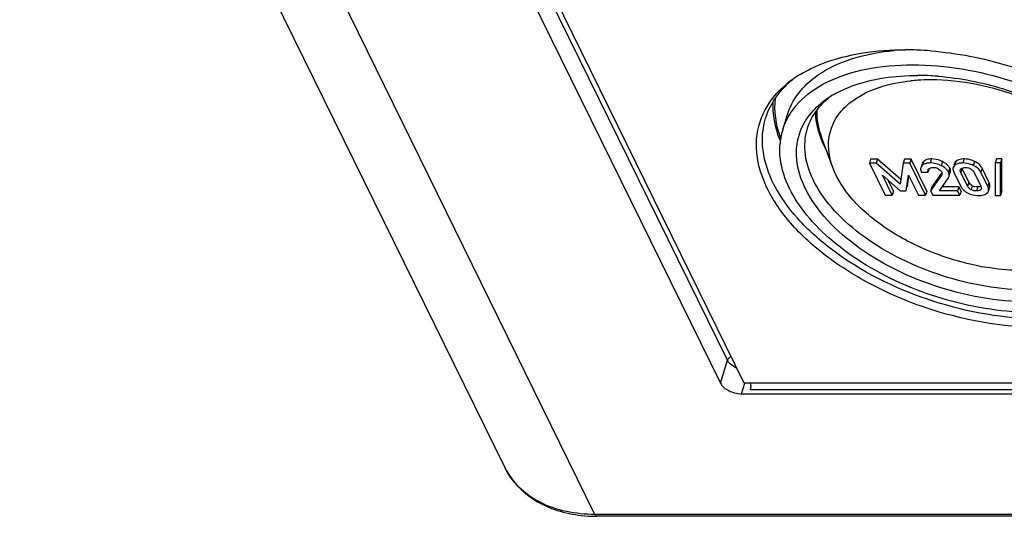
# Model space of a CAD drawing. Units: millimetres. Extents: x 0 to 594, y 0 to 420.
# Drawn here: x 515 to 533, y 313 to 321 of the extents above; entities that cross this region are included whole.
import ezdxf

# ---------------------------------------------------------------- set-up
doc = ezdxf.new("R2010")
doc.units = ezdxf.units.MM
doc.header["$LTSCALE"] = 32.67
doc.layers.get('0').update_dxf_attribs({"linetype": 'CONTINUOUS'})
doc.layers.add('BEZUGSACHSEN', color=7, linetype='CONTINUOUS')
doc.layers.add('RUNDUNGEN', color=7, linetype='CONTINUOUS')

msp = doc.modelspace()

# ---------------------------------------------------------------- linework, layer by layer
at = {"color": 7, "linetype": 'Continuous'}
for p, q in [((520.71982, 329.04329), (527.67477, 314.87059)), ((528.08925, 314.87059), (521.1343, 329.04329)), ((530.29699, 318.77853), (530.2752, 318.70803)), ((530.41581, 318.77853), (530.29699, 318.77853)), ((530.41581, 318.77853), (530.39403, 318.70803)), ((530.82225, 318.42285), (530.41581, 318.77853)), ((530.88601, 318.77853), (530.86422, 318.70803)), ((531.00484, 318.77853), (530.88601, 318.77853)), ((531.00484, 318.77853), (530.98305, 318.70803)), ((531.27919, 318.21947), (531.00484, 318.77853)), ((532.49485, 318.78352), (532.47306, 318.71302)), ((532.58582, 318.78352), (532.49485, 318.78352)), ((532.58582, 318.78352), (532.56403, 318.71302)), ((532.58685, 318.21486), (532.58582, 318.78352)), ((530.39403, 318.70803), (530.2752, 318.70803)), ((530.2752, 318.70803), (530.54955, 318.14897)), ((530.81057, 318.34351), (530.39403, 318.70803)), ((530.86422, 318.70803), (530.81057, 318.34351)), ((530.98305, 318.70803), (530.86422, 318.70803)), ((531.2574, 318.14897), (530.98305, 318.70803)), ((531.19572, 318.69948), (531.18643, 318.66944)), ((531.32049, 318.60837), (531.30303, 318.55186)), ((531.75891, 318.70409), (531.74989, 318.67492)), ((532.00935, 318.38024), (531.89279, 318.61776)), ((532.36354, 318.37564), (532.24247, 318.62236)), ((532.56403, 318.71302), (532.47306, 318.71302)), ((532.47306, 318.71302), (532.4741, 318.14436)), ((532.56507, 318.14436), (532.56403, 318.71302)), ((530.50404, 318.49776), (530.81229, 318.22878)), ((530.6752, 318.14897), (530.50404, 318.49776)), ((530.9169, 318.22878), (530.95831, 318.49776)), ((530.93869, 318.29928), (530.96666, 318.48097)), ((530.95831, 318.49776), (531.13175, 318.14897)), ((531.1842, 318.55186), (531.30303, 318.55186)), ((531.53483, 318.49776), (531.34501, 318.22417)), ((531.53354, 318.535), (531.36679, 318.29467)), ((531.4991, 318.22878), (531.65504, 318.4544)), ((531.66649, 318.47744), (531.68827, 318.54794)), ((531.74992, 318.55186), (531.87099, 318.30514)), ((531.98756, 318.30974), (531.871, 318.54726)), ((532.10411, 318.54726), (532.22067, 318.30974)), ((532.34176, 318.30514), (532.22068, 318.55186)), ((530.69699, 318.21947), (530.60264, 318.41171)), ((531.36679, 318.29467), (531.34501, 318.22417)), ((531.83701, 318.29928), (531.54783, 318.29928)), ((531.83701, 318.29928), (531.81522, 318.22878)), ((531.87617, 318.21947), (531.83701, 318.29928)), ((532.35438, 318.22347), (532.37616, 318.29397)), ((530.54955, 318.14897), (530.6752, 318.14897)), ((530.69699, 318.21947), (530.6752, 318.14897)), ((530.81229, 318.22878), (530.9169, 318.22878)), ((531.13175, 318.14897), (531.2574, 318.14897)), ((531.27919, 318.21947), (531.2574, 318.14897)), ((531.34501, 318.22417), (531.38192, 318.14897)), ((531.38192, 318.14897), (531.85439, 318.14897)), ((531.81522, 318.22878), (531.4991, 318.22878)), ((531.85439, 318.14897), (531.81522, 318.22878)), ((531.87617, 318.21947), (531.85439, 318.14897)), ((532.4741, 318.14436), (532.56507, 318.14436)), ((532.58685, 318.21486), (532.56507, 318.14436)), ((557.65531, 314.87059), (528.08925, 314.87059)), ((528.0426, 314.6841), (557.88498, 314.6841))]:
    msp.add_line(p, q, dxfattribs=at)
at = {"color": 9, "linetype": 'Continuous'}
for p, q in [((531.35774, 318.78352), (531.33595, 318.71302)), ((531.928, 318.78352), (531.90621, 318.71302)), ((531.21867, 318.73671), (531.19689, 318.66621)), ((531.55317, 318.73632), (531.53138, 318.66582)), ((531.67808, 318.62313), (531.6563, 318.55263)), ((531.78497, 318.74131), (531.76318, 318.67081)), ((531.89279, 318.61776), (531.871, 318.54726)), ((532.11189, 318.74131), (532.0901, 318.67081)), ((532.24247, 318.62236), (532.22068, 318.55186)), ((531.54005, 318.51465), (531.53483, 318.49776)), ((532.00935, 318.38024), (531.98756, 318.30974)), ((532.07215, 318.31683), (532.05037, 318.24633)), ((532.16789, 318.29467), (532.1461, 318.22417)), ((532.22451, 318.26318), (532.21933, 318.24643)), ((532.36354, 318.37564), (532.34176, 318.30514))]:
    msp.add_line(p, q, dxfattribs=at)
at = {"color": 7, "linetype": 'Continuous'}
for centre, radius, start, end in [((531.28894, 318.57659), 0.12847, 126.578593, 135.769216), ((531.31115, 318.64661), 0.12911, 126.058831, 135.747822), ((531.3878, 318.44848), 0.18412, 69.983601, 80.049436), ((531.38819, 318.4506), 0.18199, 59.553436, 69.868801), ((531.35027, 318.34008), 0.44516, 62.884957, 67.399386), ((531.5157, 318.5432), 0.18099, 26.207402, 34.220772), ((531.53072, 318.55058), 0.16425, 21.634158, 26.213087), ((531.86063, 318.55241), 0.15335, 123.713749, 129.455408), ((531.94939, 318.43549), 0.19705, 67.054878, 76.280856), ((531.94815, 318.43263), 0.20016, 62.45173, 67.0476), ((531.96562, 318.41908), 0.35388, 60.290463, 65.586119), ((531.99113, 318.46381), 0.30238, 54.35915, 60.286614), ((532.04293, 318.52446), 0.22226, 26.135287, 33.414625), ((531.49392, 318.4727), 0.18098, 26.207294, 34.21541), ((531.59204, 318.50047), 0.07793, 335.784058, 342.808358), ((531.89995, 318.58346), 0.03863, 150.396645, 162.683167), ((532.0747, 318.40507), 0.2269, 206.132157, 213.931104), ((532.15806, 318.48139), 0.18563, 242.434098, 247.326379), ((532.16062, 318.4881), 0.19282, 247.392006, 257.042156), ((532.1007, 318.43186), 0.26429, 228.41304, 234.706168), ((532.11978, 318.45893), 0.29741, 234.717839, 240.492564), ((532.14157, 318.49746), 0.34168, 240.496555, 245.691568), ((532.18529, 318.55435), 0.40999, 265.655651, 269.997382), ((532.23031, 318.30624), 0.15494, 300.668012, 309.142857), ((532.28711, 318.24424), 0.0704, 336.539094, 342.834405)]:
    msp.add_arc(centre, radius, start, end, dxfattribs=at)
for points, knots in [([(531.35774, 318.78352), (531.3454, 318.78352), (531.303, 318.78154), (531.25964, 318.76883), (531.23515, 318.75099)], [0, 0, 0, 0, 0.28943004, 1, 1, 1, 1]), ([(531.928, 318.78352), (531.91348, 318.78352), (531.86355, 318.78102), (531.81253, 318.76401), (531.78497, 318.74131)], [0, 0, 0, 0, 0.2890306, 1, 1, 1, 1]), ([(532.11189, 318.74131), (532.09682, 318.74817), (532.03824, 318.77175), (531.9746, 318.78352), (531.928, 318.78352)], [0, 0, 0, 0, 0.26212312, 1, 1, 1, 1]), ([(531.33595, 318.71302), (531.32348, 318.71302), (531.2807, 318.71101), (531.23691, 318.69799), (531.21238, 318.67976)], [0, 0, 0, 0, 0.28979683, 1, 1, 1, 1]), ([(531.30549, 318.60344), (531.30646, 318.60478), (531.30855, 318.6074), (531.31089, 318.6098), (531.31213, 318.61095)], [0, 0, 0, 0, 0.49343209, 1, 1, 1, 1]), ([(531.31213, 318.61095), (531.31384, 318.61256), (531.31756, 318.61564), (531.32159, 318.61829), (531.32372, 318.61954)], [0, 0, 0, 0, 0.48801037, 1, 1, 1, 1]), ([(531.36843, 318.63218), (531.37105, 318.6324), (531.37638, 318.63272), (531.38171, 318.63282), (531.3844, 318.63282)], [0, 0, 0, 0, 0.49484734, 1, 1, 1, 1]), ([(531.90621, 318.71302), (531.89329, 318.71302), (531.84821, 318.71094), (531.80242, 318.69793), (531.77552, 318.67997)], [0, 0, 0, 0, 0.28541493, 1, 1, 1, 1]), ([(531.86636, 318.60254), (531.86713, 318.6039), (531.86886, 318.60656), (531.87087, 318.60901), (531.87195, 318.61019)], [0, 0, 0, 0, 0.49423717, 1, 1, 1, 1]), ([(531.87195, 318.61019), (531.88168, 318.62081), (531.90217, 318.62899), (531.92206, 318.63161), (531.92788, 318.63211)], [0, 0, 0, 0, 0.7115551, 1, 1, 1, 1]), ([(532.0901, 318.67081), (532.07504, 318.67767), (532.01645, 318.70125), (531.95281, 318.71302), (531.90621, 318.71302)], [0, 0, 0, 0, 0.26212312, 1, 1, 1, 1]), ([(531.92788, 318.63211), (531.93079, 318.63236), (531.93668, 318.63272), (531.94259, 318.63282), (531.94557, 318.63282)], [0, 0, 0, 0, 0.49478739, 1, 1, 1, 1]), ([(532.22068, 318.55186), (532.2016, 318.59074), (532.15745, 318.63635), (532.10487, 318.66409), (532.0901, 318.67081)], [0, 0, 0, 0, 0.72746188, 1, 1, 1, 1]), ([(531.29937, 318.59118), (531.30004, 318.59335), (531.30175, 318.59762), (531.30415, 318.60156), (531.30549, 318.60344)], [0, 0, 0, 0, 0.49537553, 1, 1, 1, 1]), ([(531.53238, 318.56253), (531.53338, 318.56104), (531.53524, 318.55805), (531.5369, 318.55495), (531.53766, 318.5534)], [0, 0, 0, 0, 0.50891686, 1, 1, 1, 1]), ([(531.54296, 318.51375), (531.54209, 318.5109), (531.53972, 318.50535), (531.53655, 318.50024), (531.53483, 318.49776)], [0, 0, 0, 0, 0.49658745, 1, 1, 1, 1]), ([(531.54457, 318.52734), (531.54476, 318.52503), (531.54464, 318.52041), (531.54363, 318.51592), (531.54296, 318.51375)], [0, 0, 0, 0, 0.50489492, 1, 1, 1, 1]), ([(531.65504, 318.4544), (531.65662, 318.45665), (531.65954, 318.46122), (531.66201, 318.46606), (531.66311, 318.4685)], [0, 0, 0, 0, 0.50635867, 1, 1, 1, 1]), ([(531.66649, 318.47744), (531.67188, 318.4949), (531.66953, 318.52256), (531.65953, 318.54604), (531.6563, 318.55263)], [0, 0, 0, 0, 0.71334616, 1, 1, 1, 1]), ([(531.74226, 318.56948), (531.74335, 318.56656), (531.74577, 318.56062), (531.74847, 318.55481), (531.74992, 318.55186)], [0, 0, 0, 0, 0.48777255, 1, 1, 1, 1]), ([(532.05037, 318.24633), (532.04273, 318.25032), (532.01707, 318.26614), (531.99701, 318.29048), (531.98756, 318.30974)], [0, 0, 0, 0, 0.28649888, 1, 1, 1, 1]), ([(532.18419, 318.29527), (532.18155, 318.29506), (532.17612, 318.29476), (532.17068, 318.29467), (532.16789, 318.29467)], [0, 0, 0, 0, 0.48739915, 1, 1, 1, 1]), ([(532.22855, 318.26193), (532.22767, 318.25909), (532.22517, 318.2535), (532.22145, 318.24866), (532.21933, 318.24643)], [0, 0, 0, 0, 0.49139105, 1, 1, 1, 1]), ([(532.23031, 318.27215), (532.23023, 318.27041), (532.22986, 318.26696), (532.22906, 318.26357), (532.22855, 318.26193)], [0, 0, 0, 0, 0.50265516, 1, 1, 1, 1]), ([(532.35438, 318.22347), (532.35617, 318.22926), (532.36091, 318.25715), (532.3514, 318.28548), (532.34176, 318.30514)], [0, 0, 0, 0, 0.21694225, 1, 1, 1, 1]), ([(532.37898, 318.30761), (532.38082, 318.32416), (532.37587, 318.34821), (532.36652, 318.36957), (532.36354, 318.37564)], [0, 0, 0, 0, 0.71133795, 1, 1, 1, 1]), ([(532.37616, 318.29397), (532.37684, 318.29617), (532.378, 318.30068), (532.37872, 318.30528), (532.37898, 318.30761)], [0, 0, 0, 0, 0.49574836, 1, 1, 1, 1]), ([(532.21933, 318.24643), (532.21557, 318.24248), (532.1944, 318.22669), (532.16661, 318.22417), (532.1461, 318.22417)], [0, 0, 0, 0, 0.21013745, 1, 1, 1, 1]), ([(527.67477, 314.87059), (527.70362, 314.81179), (527.82577, 314.71962), (527.96634, 314.6841), (528.0426, 314.6841)], [0, 0, 0, 0, 0.46197957, 1, 1, 1, 1])]:
    msp.add_open_spline(points, degree=3, knots=knots, dxfattribs=at)
for points in [[(531.52135, 318.75106), (531.47001, 318.77241), (531.41334, 318.78352), (531.35774, 318.78352)], [(531.17393, 318.62898), (531.1706, 318.6182), (531.16967, 318.6065), (531.17084, 318.59528)], [(531.19689, 318.66621), (531.18672, 318.65576), (531.17824, 318.64291), (531.17393, 318.62898)], [(531.20539, 318.72013), (531.20129, 318.71373), (531.19796, 318.70674), (531.19572, 318.69948)], [(531.21867, 318.73671), (531.21373, 318.73163), (531.20921, 318.72609), (531.20539, 318.72013)], [(531.32372, 318.61954), (531.33707, 318.62737), (531.35299, 318.63087), (531.36843, 318.63218)], [(531.53138, 318.66582), (531.47172, 318.69635), (531.40297, 318.71302), (531.33595, 318.71302)], [(531.3844, 318.63282), (531.39618, 318.63282), (531.40801, 318.63187), (531.41962, 318.62983)], [(531.48041, 318.6075), (531.50016, 318.5959), (531.5197, 318.58161), (531.53238, 318.56253)], [(531.5871, 318.6317), (531.56961, 318.64468), (531.55077, 318.6559), (531.53138, 318.66582)], [(531.58242, 318.71999), (531.57289, 318.72581), (531.56311, 318.73124), (531.55317, 318.73632)], [(531.60817, 318.70273), (531.59985, 318.70886), (531.59124, 318.7146), (531.58242, 318.71999)], [(531.62767, 318.59492), (531.61559, 318.6086), (531.60176, 318.62082), (531.5871, 318.6317)], [(531.63036, 318.68466), (531.62328, 318.69105), (531.61585, 318.69706), (531.60817, 318.70273)], [(531.64936, 318.66553), (531.6434, 318.67226), (531.63703, 318.67864), (531.63036, 318.68466)], [(531.66535, 318.64499), (531.66048, 318.65217), (531.65511, 318.65903), (531.64936, 318.66553)], [(531.69173, 318.57026), (531.69189, 318.58416), (531.68851, 318.5982), (531.6834, 318.61113)], [(531.73712, 318.63359), (531.73401, 318.62351), (531.73326, 318.61257), (531.73428, 318.60207)], [(531.76318, 318.67081), (531.75149, 318.66118), (531.74159, 318.64806), (531.73712, 318.63359)], [(531.78497, 318.74131), (531.77328, 318.73168), (531.76338, 318.71856), (531.75891, 318.70409)], [(531.94557, 318.63282), (531.96253, 318.63282), (531.97964, 318.63093), (531.99612, 318.62691)], [(532.04073, 318.61009), (532.05826, 318.60094), (532.07469, 318.58857), (532.0873, 318.57334)], [(532.22845, 318.64685), (532.21237, 318.67122), (532.19102, 318.69251), (532.16732, 318.70955)], [(531.17084, 318.59528), (531.17157, 318.5882), (531.1731, 318.58118), (531.17518, 318.57437)], [(531.17518, 318.57437), (531.17755, 318.56664), (531.18064, 318.55912), (531.1842, 318.55186)], [(531.30303, 318.55186), (531.29815, 318.56409), (531.29549, 318.5786), (531.29937, 318.59118)], [(531.53766, 318.5534), (531.54143, 318.54572), (531.54541, 318.53608), (531.54222, 318.52814)], [(531.64358, 318.57447), (531.63873, 318.58162), (531.63338, 318.58844), (531.62767, 318.59492)], [(531.68827, 318.54794), (531.6905, 318.55513), (531.69164, 318.56273), (531.69173, 318.57026)], [(531.73428, 318.60207), (531.73536, 318.59094), (531.73833, 318.57995), (531.74226, 318.56948)], [(531.871, 318.54726), (531.8639, 318.56173), (531.85829, 318.57956), (531.86307, 318.59495)], [(532.0873, 318.57334), (532.0939, 318.56537), (532.09956, 318.55654), (532.10411, 318.54726)], [(531.88644, 318.27842), (531.89739, 318.26214), (531.91061, 318.24722), (531.92527, 318.23418)], [(532.07215, 318.31683), (532.04578, 318.3306), (532.02245, 318.35353), (532.00935, 318.38024)], [(532.16789, 318.29467), (532.15096, 318.29467), (532.13389, 318.29639), (532.11739, 318.3002)], [(532.22294, 318.30424), (532.2109, 318.29869), (532.19741, 318.29629), (532.18419, 318.29527)], [(532.22067, 318.30974), (532.22637, 318.29813), (532.23094, 318.28507), (532.23031, 318.27215)], [(532.00091, 318.18608), (532.04907, 318.16426), (532.10152, 318.14954), (532.15423, 318.14554)], [(532.1461, 318.22417), (532.11335, 318.22417), (532.07941, 318.23117), (532.05037, 318.24633)], [(532.18527, 318.14436), (532.21247, 318.14436), (532.24009, 318.14708), (532.26623, 318.15462)], [(532.26623, 318.15462), (532.28123, 318.15896), (532.29591, 318.165), (532.30934, 318.17297)], [(532.32812, 318.18608), (532.338, 318.19414), (532.34661, 318.20452), (532.35169, 318.21622)]]:
    msp.add_open_spline(points, degree=3, dxfattribs=at)
at = {"layer": 'BEZUGSACHSEN', "color": 7, "linetype": 'Continuous'}
for p, q in [((528.76338, 319.29204), (528.8457, 319.55843)), ((529.63737, 318.63249), (529.44074, 319.16104))]:
    msp.add_line(p, q, dxfattribs=at)
for centre, radius, start, end in [((530.89746, 315.24028), 5.44857, 87.800001, 89.98821), ((530.8844, 314.89934), 5.78976, 85.45189, 87.800346), ((529.99418, 318.86447), 1.67855, 128.720319, 135.183083), ((530.01774, 318.65612), 1.86277, 125.20904, 130.186449), ((530.11064, 318.52667), 2.02209, 123.072485, 125.24494), ((530.16741, 318.43959), 2.12605, 121.118633, 123.073883), ((531.32772, 316.94151), 3.22198, 93.694003, 95.870933), ((531.11663, 315.753), 4.48829, 87.075991, 89.979718), ((531.34259, 316.69678), 3.46716, 89.97479, 93.678578), ((531.10388, 315.47961), 4.76198, 85.457747, 87.090582), ((530.39999, 318.58383), 1.51887, 125.20904, 130.186449), ((530.51161, 318.42506), 1.71295, 119.982259, 125.19758), ((529.8626, 318.95267), 1.15038, 162.837151, 170.112217), ((529.88916, 318.94829), 1.1773, 170.12405, 175.939153), ((533.04206, 321.29324), 4.46153, 259.078189, 259.770591)]:
    msp.add_arc(centre, radius, start, end, dxfattribs=at)
for centre, major_axis, ratio, start_param, end_param in [((532.31289, 318.94839), (3.63825, -1.09664), 0.56371465, -3.04421054, -2.73759313), ((532.30463, 318.96479), (3.66233, -1.10383), 0.56370687, -3.00765846, -2.71484943), ((532.31916, 319.0118), (2.94423, -0.88739), 0.56370687, -2.96626071, -2.60275202), ((532.32579, 318.99861), (2.92519, -0.88171), 0.56371465, -2.99534293, -2.73745767)]:
    msp.add_ellipse(centre, major_axis=major_axis, ratio=ratio, start_param=start_param, end_param=end_param, dxfattribs=at)
for points, knots in [([(529.06865, 320.25969), (529.18852, 320.33208), (529.76046, 320.60587), (530.4076, 320.68885), (530.89858, 320.68885)], [0, 0, 0, 0, 0.22192618, 1, 1, 1, 1]), ([(529.15346, 320.06058), (529.23961, 320.1475), (529.68677, 320.49534), (530.26265, 320.63498), (530.69977, 320.6756)], [0, 0, 0, 0, 0.21799735, 1, 1, 1, 1]), ([(531.34351, 320.67087), (531.80475, 320.63427), (532.72193, 320.45471), (533.97928, 319.9317), (535.01253, 319.21196), (535.52174, 318.5878), (535.68035, 318.26458)], [0, 0, 0, 0, 0.27019979, 0.54105488, 0.78974332, 1, 1, 1, 1]), ([(528.76345, 319.29213), (528.81699, 319.46539), (529.02627, 319.80804), (529.55187, 320.16782), (530.24121, 320.38461), (530.75427, 320.42778), (531.0267, 320.42778)], [0, 0, 0, 0, 0.2022296, 0.43007546, 0.6961796, 1, 1, 1, 1]), ([(531.0267, 320.42778), (531.60808, 320.42778), (532.76851, 320.22341), (534.06569, 319.59998), (534.87358, 318.90366), (535.28221, 318.3543), (535.48817, 317.78482), (535.4644, 317.40316), (535.41305, 317.23702)], [0, 0, 0, 0, 0.28925506, 0.57636102, 0.70443709, 0.81674504, 0.91347928, 1, 1, 1, 1]), ([(529.65559, 319.90879), (529.75266, 319.96491), (530.21181, 320.17644), (530.72702, 320.2413), (531.11821, 320.2413)], [0, 0, 0, 0, 0.22276463, 1, 1, 1, 1]), ([(534.3189, 317.18534), (534.45629, 317.2824), (534.69506, 317.52813), (534.80175, 318.04654), (534.62318, 318.58203), (534.22404, 319.08387), (533.64326, 319.5282), (532.69636, 319.99431), (531.88264, 320.16394), (531.34411, 320.16394)], [0, 0, 0, 0, 0.09521179, 0.18477542, 0.28483641, 0.40439623, 0.5432229, 0.69519418, 1, 1, 1, 1]), ([(531.481, 320.22663), (531.85887, 320.19665), (532.61012, 320.04917), (533.63903, 319.61949), (534.48265, 319.02858), (534.89639, 318.51605), (535.02374, 318.2511)], [0, 0, 0, 0, 0.27053314, 0.54161348, 0.79020351, 1, 1, 1, 1]), ([(528.45617, 319.64172), (528.4777, 319.68219), (528.57533, 319.84478), (528.70614, 319.98644), (528.81574, 320.07917)], [0, 0, 0, 0, 0.24202019, 1, 1, 1, 1]), ([(528.46522, 319.49565), (528.48087, 319.54636), (528.55799, 319.74962), (528.68807, 319.93116), (528.80347, 320.04759)], [0, 0, 0, 0, 0.24455122, 1, 1, 1, 1]), ([(528.84571, 319.55843), (528.85996, 319.60456), (528.93012, 319.78949), (529.04847, 319.95465), (529.15346, 320.06058)], [0, 0, 0, 0, 0.24455122, 1, 1, 1, 1]), ([(529.76222, 319.5895), (529.82381, 319.66714), (530.16393, 319.98417), (530.64006, 320.1097), (530.99815, 320.14659)], [0, 0, 0, 0, 0.21586161, 1, 1, 1, 1]), ([(533.27791, 315.8403), (532.59132, 315.8403), (531.54985, 316.03251), (530.29325, 316.56889), (529.46849, 317.09356), (528.82554, 317.70215), (528.40709, 318.35995), (528.25322, 319.03699), (528.36135, 319.4635), (528.45617, 319.64172)], [0, 0, 0, 0, 0.29411432, 0.44332735, 0.58405032, 0.71051597, 0.81975376, 0.9135225, 1, 1, 1, 1]), ([(529.12671, 319.38748), (529.14426, 319.42048), (529.22387, 319.55305), (529.33053, 319.66856), (529.4199, 319.74417)], [0, 0, 0, 0, 0.24202019, 1, 1, 1, 1]), ([(529.19436, 319.31492), (529.20695, 319.35568), (529.26894, 319.51909), (529.37352, 319.66503), (529.46629, 319.75864)], [0, 0, 0, 0, 0.24455122, 1, 1, 1, 1]), ([(533.14702, 315.99053), (532.51687, 316.00717), (531.27055, 316.24991), (529.88292, 316.94109), (529.02695, 317.69904), (528.59668, 318.29308), (528.38234, 318.90674), (528.40993, 319.3166), (528.46522, 319.49565)], [0, 0, 0, 0, 0.29141482, 0.57776689, 0.7051055, 0.81684435, 0.91336845, 1, 1, 1, 1]), ([(529.63716, 318.63311), (529.5774, 318.79387), (529.51948, 319.13898), (529.66164, 319.46272), (529.76222, 319.5895)], [0, 0, 0, 0, 0.51452164, 1, 1, 1, 1]), ([(533.05828, 316.28786), (532.49844, 316.28786), (531.38698, 316.49343), (530.15906, 317.11508), (529.42781, 317.80588), (529.0867, 318.34236), (528.96122, 318.89438), (529.04939, 319.24216), (529.12671, 319.38748)], [0, 0, 0, 0, 0.29441359, 0.58362708, 0.71022142, 0.81957036, 0.91343451, 1, 1, 1, 1]), ([(533.07027, 316.49559), (532.55656, 316.49559), (531.5312, 316.67615), (530.385, 317.22701), (529.67113, 317.84227), (529.31005, 318.32767), (529.12801, 318.83087), (529.14902, 319.1681), (529.19436, 319.31492)], [0, 0, 0, 0, 0.28925439, 0.5763565, 0.70443313, 0.8167429, 0.91347886, 1, 1, 1, 1]), ([(533.14979, 316.10137), (532.64112, 316.10137), (531.61524, 316.26093), (530.43832, 316.75637), (529.63978, 317.31931), (529.06112, 317.88954), (528.76662, 318.42738), (528.72208, 318.78226)], [0, 0, 0, 0, 0.27675698, 0.55705393, 0.68714971, 0.80540396, 1, 1, 1, 1]), ([(532.19674, 316.91252), (531.9035, 316.9691), (531.33619, 317.13723), (530.57931, 317.52925), (529.98505, 318.02199), (529.71303, 318.429), (529.63716, 318.63311)], [0, 0, 0, 0, 0.28056753, 0.5519711, 0.79543067, 1, 1, 1, 1]), ([(532.97762, 316.83521), (532.91838, 316.83521), (532.67456, 316.84122), (532.43142, 316.86984), (532.24974, 316.90263)], [0, 0, 0, 0, 0.24291826, 1, 1, 1, 1])]:
    msp.add_open_spline(points, degree=3, knots=knots, dxfattribs=at)
for points in [[(529.46629, 319.75864), (529.51177, 319.80452), (529.56087, 319.84701), (529.61236, 319.88603)], [(528.72208, 318.78226), (528.71172, 318.86478), (528.70891, 318.9487), (528.71482, 319.03166)]]:
    msp.add_open_spline(points, degree=3, dxfattribs=at)
at = {"layer": 'RUNDUNGEN', "color": 7, "linetype": 'Continuous'}
for p, q in [((523.91096, 313.39953), (515.44605, 330.6492)), ((562.54752, 312.54434), (525.52087, 312.54434))]:
    msp.add_line(p, q, dxfattribs=at)
at = {"layer": 'RUNDUNGEN', "color": 9, "linetype": 'Continuous'}
for p, q in [((525.48456, 312.57684), (517.01965, 329.82652)), ((527.79823, 315.27008), (520.9478, 329.22978)), ((527.67477, 314.87059), (527.79823, 315.27008)), ((528.0426, 314.6841), (528.09927, 314.86749)), ((557.76861, 314.7546), (528.20255, 314.7546)), ((562.51121, 312.57684), (525.48456, 312.57684))]:
    msp.add_line(p, q, dxfattribs=at)
at = {"layer": 'RUNDUNGEN', "color": 7, "linetype": 'Continuous'}
for centre, radius, start, end in [((525.51795, 314.99416), 2.44979, 263.725873, 269.168501), ((525.52084, 315.09448), 2.55014, 269.136376, 270.000701)]:
    msp.add_arc(centre, radius, start, end, dxfattribs=at)
at = {"layer": 'RUNDUNGEN', "color": 9, "linetype": 'Continuous'}
msp.add_open_spline([(527.86252, 315.33274), (527.83458, 315.32202), (527.80706, 315.29867), (527.79823, 315.27008)], degree=3, dxfattribs=at)
for points, knots in [([(527.96125, 315.12984), (527.94265, 315.13836), (527.87925, 315.17231), (527.82109, 315.2235), (527.79823, 315.27008)], [0, 0, 0, 0, 0.28279, 1, 1, 1, 1]), ([(525.48456, 312.57684), (525.15426, 312.57684), (524.659, 312.67048), (524.14705, 313.03368), (523.97317, 313.2729), (523.91099, 313.39954)], [0, 0, 0, 0, 0.53317317, 0.77226464, 1, 1, 1, 1]), ([(525.52087, 312.54432), (525.50958, 312.54433), (525.49475, 312.55794), (525.48691, 312.57206), (525.48456, 312.57684)], [0, 0, 0, 0, 0.67900275, 1, 1, 1, 1])]:
    msp.add_open_spline(points, degree=3, knots=knots, dxfattribs=at)
at = {"layer": 'RUNDUNGEN', "color": 7, "linetype": 'Continuous'}
msp.add_open_spline([(528.20255, 314.7546), (528.21402, 314.79173), (528.21393, 314.83452), (528.20099, 314.87116)], degree=3, dxfattribs=at)
msp.add_open_spline([(523.91096, 313.39953), (524.02508, 313.16697), (524.42424, 312.74871), (524.96657, 312.59041), (525.25022, 312.55905)], degree=3, knots=[0, 0, 0, 0, 0.47581156, 1, 1, 1, 1], dxfattribs=at)

doc.saveas('drawing.dxf')
